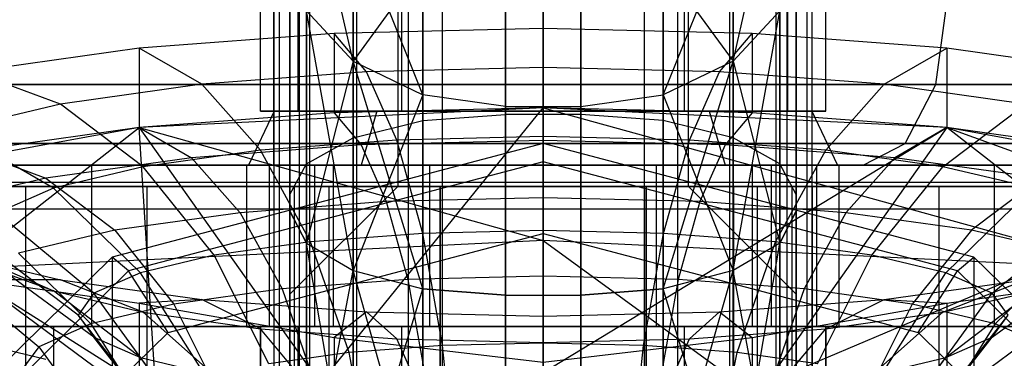
# Model space of a CAD drawing. Units: millimetres. Extents: x 1350 to 7061, y -60 to 6000.
# Drawn here: x 3215 to 3233, y 2958 to 2965 of the extents above; entities that cross this region are included whole.
import ezdxf

# ---------------------------------------------------------------- set-up
doc = ezdxf.new("R2010")
doc.units = ezdxf.units.MM
doc.header["$LTSCALE"] = 10
doc.layers.add('SLD-0', color=7, linetype='Continuous')

msp = doc.modelspace()

# ---------------------------------------------------------------- linework, layer by layer
at = {"layer": 'SLD-0', "color": 7}
for p, q in [((3219.5, 2989), (3219.5, 2951)), ((3220.169873, 2951), (3220.169873, 2989)), ((3220.169873, 2951), (3220.169873, 2989)), ((3222, 2951), (3222, 2989)), ((3222, 2951), (3222, 2989)), ((3224.5, 2951), (3224.5, 2989)), ((3224.5, 2951), (3224.5, 2989)), ((3227, 2951), (3227, 2989)), ((3227, 2951), (3227, 2989)), ((3228.830127, 2951), (3228.830127, 2989)), ((3228.830127, 2951), (3228.830127, 2989)), ((3229.5, 2951), (3229.5, 2989)), ((3219.25, 2963), (3219.25, 2977)), ((3219.25, 2963), (3219.25, 2977)), ((3219.953367, 2963), (3219.953367, 2977)), ((3219.953367, 2963), (3219.953367, 2977)), ((3219.953367, 2963), (3219.953367, 2977)), ((3219.953367, 2963), (3219.953367, 2977)), ((3221.875, 2963), (3221.875, 2977)), ((3221.875, 2963), (3221.875, 2977)), ((3221.875, 2963), (3221.875, 2977)), ((3221.875, 2963), (3221.875, 2977)), ((3224.5, 2977), (3224.5, 2963)), ((3224.5, 2963), (3224.5, 2977)), ((3224.5, 2977), (3224.5, 2963)), ((3224.5, 2963), (3224.5, 2977)), ((3227.125, 2963), (3227.125, 2977)), ((3227.125, 2963), (3227.125, 2977)), ((3227.125, 2963), (3227.125, 2977)), ((3227.125, 2963), (3227.125, 2977)), ((3229.046633, 2963), (3229.046633, 2977)), ((3229.046633, 2963), (3229.046633, 2977)), ((3229.046633, 2963), (3229.046633, 2977)), ((3229.046633, 2963), (3229.046633, 2977)), ((3229.75, 2963), (3229.75, 2977)), ((3229.75, 2963), (3229.75, 2977)), ((3219.6, 2974.5), (3219.6, 2947)), ((3219.97299, 2974.5), (3219.97299, 2947)), ((3219.97299, 2974.5), (3219.97299, 2947)), ((3221.035177, 2974.5), (3221.035177, 2947)), ((3221.035177, 2974.5), (3221.035177, 2947)), ((3222.624851, 2974.5), (3222.624851, 2947)), ((3222.624851, 2974.5), (3222.624851, 2947)), ((3224.5, 2947), (3224.5, 2974.5)), ((3224.5, 2974.5), (3224.5, 2947)), ((3226.375149, 2974.5), (3226.375149, 2947)), ((3226.375149, 2974.5), (3226.375149, 2947)), ((3227.964823, 2974.5), (3227.964823, 2947)), ((3227.964823, 2974.5), (3227.964823, 2947)), ((3229.02701, 2974.5), (3229.02701, 2947)), ((3229.02701, 2974.5), (3229.02701, 2947)), ((3229.4, 2974.5), (3229.4, 2947)), ((3219.8, 2970), (3219.8, 2959.6)), ((3219.8, 2961.456328), (3219.8, 2970)), ((3220.104482, 2962.025113), (3220.104482, 2970)), ((3220.971573, 2970), (3220.971573, 2962.507306)), ((3221.8, 2970), (3221.8, 2961.6)), ((3222.269266, 2970), (3222.269266, 2962.829497)), ((3223.8, 2962.942636), (3223.8, 2970)), ((3225.2, 2970), (3225.2, 2962.942636)), ((3226.730734, 2970), (3226.730734, 2962.829497)), ((3227.2, 2961.6), (3227.2, 2970)), ((3228.028427, 2970), (3228.028427, 2962.507306)), ((3228.895518, 2962.025113), (3228.895518, 2970)), ((3229.2, 2970), (3229.2, 2959.6)), ((3229.2, 2961.456328), (3229.2, 2970)), ((3220.971573, 2963.93141), (3220.104482, 2967.753897)), ((3228.028427, 2963.93141), (3228.895518, 2967.753897)), ((3220.971573, 2963.93141), (3220.971573, 2966.531496)), ((3220.971573, 2966.531496), (3220.971573, 2963.93141)), ((3222.269266, 2963.306272), (3220.971573, 2966.531496)), ((3226.730734, 2963.306272), (3228.028427, 2966.531496)), ((3228.028427, 2963.93141), (3228.028427, 2966.531496)), ((3228.028427, 2966.531496), (3228.028427, 2963.93141)), ((3219.8, 2965.970593), (3219.8, 2961.143704)), ((3219.8, 2961.143704), (3219.8, 2965.970593)), ((3229.2, 2965.970593), (3229.2, 2961.143704)), ((3229.2, 2961.143704), (3229.2, 2965.970593)), ((3222.269266, 2965.714715), (3220.971573, 2963.93141)), ((3222.269266, 2965.714715), (3222.269266, 2963.306272)), ((3222.269266, 2963.306272), (3222.269266, 2965.714715)), ((3226.730734, 2965.714715), (3226.730734, 2963.306272)), ((3226.730734, 2963.306272), (3226.730734, 2965.714715)), ((3226.730734, 2965.714715), (3228.028427, 2963.93141)), ((3223.8, 2963.086753), (3223.8, 2965.427899)), ((3223.8, 2965.427899), (3223.8, 2963.086753)), ((3225.2, 2965.427899), (3225.2, 2963.086753)), ((3225.2, 2963.086753), (3225.2, 2965.427899)), ((3219.5, 2963.5), (3219.5, 2965)), ((3219.5, 2963.5), (3219.5, 2965)), ((3231.791949, 2963.5), (3232, 2965)), ((3231.791949, 2963.5), (3232, 2965)), ((3220.104482, 2960.546441), (3220.104482, 2964.866995)), ((3220.104482, 2964.866995), (3220.104482, 2960.546441)), ((3220.104482, 2964.866995), (3220.971573, 2963.93141)), ((3220.104482, 2964.866995), (3220.971573, 2963.93141)), ((3220.971573, 2960.040106), (3220.104482, 2964.866995)), ((3228.895518, 2964.866995), (3228.028427, 2963.93141)), ((3228.895518, 2964.866995), (3228.028427, 2963.93141)), ((3228.028427, 2960.040106), (3228.895518, 2964.866995)), ((3228.895518, 2960.546441), (3228.895518, 2964.866995)), ((3228.895518, 2964.866995), (3228.895518, 2960.546441)), ((3220.617714, 2964.443466), (3217, 2964.170385)), ((3224.5, 2964.536609), (3220.617714, 2964.443466)), ((3221.2206, 2963.731904), (3220.617714, 2964.443466)), ((3220.617714, 2964.443466), (3220.617714, 2962.968583)), ((3224.5, 2963.810582), (3224.5, 2964.536609)), ((3228.382286, 2964.443466), (3224.5, 2964.536609)), ((3224.5, 2964.536609), (3224.5, 2963.061726)), ((3227.7794, 2963.731904), (3228.382286, 2964.443466)), ((3232, 2964.170385), (3228.382286, 2964.443466)), ((3228.382286, 2964.443466), (3228.382286, 2962.968583)), ((3217, 2964.170385), (3213.893398, 2963.735975)), ((3218.164686, 2963.50123), (3217, 2964.170385)), ((3217, 2964.170385), (3217, 2962.695502)), ((3230.835314, 2963.50123), (3232, 2964.170385)), ((3235.106602, 2963.735975), (3232, 2964.170385)), ((3232, 2964.170385), (3232, 2962.695502)), ((3220.971573, 2963.93141), (3220.104482, 2960.546441)), ((3220.971573, 2960.040106), (3220.971573, 2963.93141)), ((3220.971573, 2963.93141), (3222.269266, 2963.306272)), ((3220.971573, 2963.93141), (3222.269266, 2963.306272)), ((3220.971573, 2963.93141), (3220.971573, 2960.040106)), ((3222.269266, 2959.701784), (3220.971573, 2963.93141)), ((3228.028427, 2963.93141), (3226.730734, 2963.306272)), ((3228.028427, 2963.93141), (3226.730734, 2963.306272)), ((3226.730734, 2959.701784), (3228.028427, 2963.93141)), ((3228.028427, 2963.93141), (3228.895518, 2960.546441)), ((3228.028427, 2960.040106), (3228.028427, 2963.93141)), ((3228.028427, 2963.93141), (3228.028427, 2960.040106)), ((3215.540513, 2963.13428), (3213.893398, 2963.735975)), ((3221.2206, 2963.731904), (3218.164686, 2963.50123)), ((3224.5, 2963.810582), (3221.2206, 2963.731904)), ((3221.7824, 2962.465768), (3221.2206, 2963.731904)), ((3224.5, 2962.530968), (3224.5, 2963.810582)), ((3227.7794, 2963.731904), (3224.5, 2963.810582)), ((3227.2176, 2962.465768), (3227.7794, 2963.731904)), ((3230.835314, 2963.50123), (3227.7794, 2963.731904)), ((3219.5, 2963.5), (3207.208051, 2963.5)), ((3207.208051, 2963.5), (3219.5, 2963.5)), ((3218.164686, 2963.50123), (3215.540513, 2963.13428)), ((3219.25, 2962.274611), (3218.164686, 2963.50123)), ((3219.5, 2962.401924), (3219.5, 2963.5)), ((3219.5, 2962.401924), (3219.5, 2963.5)), ((3231.791949, 2963.5), (3219.5, 2963.5)), ((3219.5, 2963.5), (3231.791949, 2963.5)), ((3229.75, 2962.274611), (3230.835314, 2963.50123)), ((3233.459487, 2963.13428), (3230.835314, 2963.50123)), ((3231.223543, 2962.401924), (3231.791949, 2963.5)), ((3231.223543, 2962.401924), (3231.791949, 2963.5)), ((3240.79028, 2963.5), (3231.791949, 2963.5)), ((3231.791949, 2963.5), (3240.79028, 2963.5)), ((3215.540513, 2963.13428), (3213.526914, 2962.656063)), ((3217.075379, 2961.970525), (3215.540513, 2963.13428)), ((3222.269266, 2963.306272), (3220.971573, 2960.040106)), ((3223.8, 2963.086753), (3222.269266, 2963.306272)), ((3222.269266, 2963.306272), (3222.269266, 2959.701784)), ((3223.8, 2963.086753), (3222.269266, 2963.306272)), ((3222.269266, 2959.701784), (3222.269266, 2963.306272)), ((3225.2, 2963.086753), (3226.730734, 2963.306272)), ((3225.2, 2963.086753), (3226.730734, 2963.306272)), ((3226.730734, 2963.306272), (3226.730734, 2959.701784)), ((3226.730734, 2959.701784), (3226.730734, 2963.306272)), ((3226.730734, 2963.306272), (3228.028427, 2960.040106)), ((3231.924621, 2961.970525), (3233.459487, 2963.13428)), ((3224.5, 2963.061726), (3217, 2962.695502)), ((3220.617714, 2962.968583), (3217, 2962.695502)), ((3219.506953, 2963), (3219.031425, 2962)), ((3219.506953, 2963), (3219.031425, 2962)), ((3219.506953, 2963), (3219.031425, 2962)), ((3219.506953, 2963), (3219.031425, 2962)), ((3219.506953, 2963), (3219.25, 2963)), ((3219.25, 2963), (3219.506953, 2963)), ((3219.506953, 2963), (3219.25, 2963)), ((3219.25, 2963), (3219.506953, 2963)), ((3219.788562, 2963), (3219.506953, 2963)), ((3219.506953, 2963), (3219.788562, 2963)), ((3219.788562, 2963), (3219.506953, 2963)), ((3219.506953, 2963), (3219.788562, 2963)), ((3219.788562, 2963), (3219.506953, 2963)), ((3219.506953, 2963), (3219.788562, 2963)), ((3219.788562, 2963), (3219.506953, 2963)), ((3219.506953, 2963), (3219.788562, 2963)), ((3220.984834, 2963), (3219.788562, 2963)), ((3219.788562, 2963), (3220.984834, 2963)), ((3220.984834, 2963), (3219.788562, 2963)), ((3219.788562, 2963), (3220.984834, 2963)), ((3219.953367, 2963), (3219.788562, 2963)), ((3219.788562, 2963), (3219.953367, 2963)), ((3219.953367, 2963), (3219.788562, 2963)), ((3219.788562, 2963), (3219.953367, 2963)), ((3220.984834, 2963), (3219.953367, 2963)), ((3219.953367, 2963), (3220.984834, 2963)), ((3220.984834, 2963), (3219.953367, 2963)), ((3219.953367, 2963), (3220.984834, 2963)), ((3220.362158, 2957.947061), (3224.5, 2963.061726)), ((3224.5, 2963.061726), (3220.617714, 2962.968583)), ((3220.617714, 2962.968583), (3221.120119, 2962.375615)), ((3221.414127, 2963), (3220.984834, 2963)), ((3220.984834, 2963), (3221.414127, 2963)), ((3221.414127, 2963), (3220.984834, 2963)), ((3220.984834, 2963), (3221.414127, 2963)), ((3221.653474, 2963), (3220.984834, 2963)), ((3220.984834, 2963), (3221.653474, 2963)), ((3221.653474, 2963), (3220.984834, 2963)), ((3220.984834, 2963), (3221.653474, 2963)), ((3221.414127, 2963), (3221.120235, 2962)), ((3221.414127, 2963), (3221.120235, 2962)), ((3221.414127, 2963), (3221.120235, 2962)), ((3221.414127, 2963), (3221.120235, 2962)), ((3221.653474, 2963), (3221.414127, 2963)), ((3221.414127, 2963), (3221.653474, 2963)), ((3221.653474, 2963), (3221.414127, 2963)), ((3221.414127, 2963), (3221.653474, 2963)), ((3224.5, 2963), (3221.653474, 2963)), ((3221.653474, 2963), (3224.5, 2963)), ((3224.5, 2963), (3221.653474, 2963)), ((3221.653474, 2963), (3224.5, 2963)), ((3221.875, 2963), (3221.653474, 2963)), ((3221.653474, 2963), (3221.875, 2963)), ((3221.875, 2963), (3221.653474, 2963)), ((3221.653474, 2963), (3221.875, 2963)), ((3224.5, 2963), (3221.875, 2963)), ((3221.875, 2963), (3224.5, 2963)), ((3224.5, 2963), (3221.875, 2963)), ((3221.875, 2963), (3224.5, 2963)), ((3222.269266, 2962.829497), (3223.8, 2962.942636)), ((3223.8, 2959.582981), (3223.8, 2963.086753)), ((3223.8, 2963.086753), (3224.5, 2963.086753)), ((3223.8, 2963.086753), (3224.5, 2963.086753)), ((3223.8, 2963.086753), (3223.8, 2959.582981)), ((3224.5, 2962.942636), (3223.8, 2962.942636)), ((3223.8, 2954.631244), (3223.8, 2962.942636)), ((3224.5, 2963.086753), (3225.2, 2963.086753)), ((3224.5, 2963.086753), (3225.2, 2963.086753)), ((3224.5, 2960.59993), (3224.5, 2963.061726)), ((3224.5, 2963.061726), (3235.362158, 2960.069532)), ((3232, 2962.695502), (3224.5, 2963.061726)), ((3224.5, 2963.061726), (3224.5, 2958.149111)), ((3228.382286, 2962.968583), (3224.5, 2963.061726)), ((3224.5, 2963.061726), (3224.5, 2962.456704)), ((3224.5, 2962), (3224.5, 2963)), ((3224.5, 2963), (3224.5, 2962)), ((3224.5, 2963), (3227.346526, 2963)), ((3227.346526, 2963), (3224.5, 2963)), ((3224.5, 2962), (3224.5, 2963)), ((3224.5, 2963), (3224.5, 2962)), ((3224.5, 2963), (3227.346526, 2963)), ((3227.346526, 2963), (3224.5, 2963)), ((3224.5, 2963), (3227.125, 2963)), ((3227.125, 2963), (3224.5, 2963)), ((3224.5, 2963), (3227.125, 2963)), ((3227.125, 2963), (3224.5, 2963)), ((3225.2, 2962.942636), (3224.5, 2962.942636)), ((3225.2, 2963.086753), (3225.2, 2959.582981)), ((3225.2, 2959.582981), (3225.2, 2963.086753)), ((3225.2, 2962.942636), (3225.2, 2954.631244)), ((3226.730734, 2962.829497), (3225.2, 2962.942636)), ((3227.125, 2963), (3227.346526, 2963)), ((3227.346526, 2963), (3227.125, 2963)), ((3227.125, 2963), (3227.346526, 2963)), ((3227.346526, 2963), (3227.125, 2963)), ((3227.346526, 2963), (3227.585873, 2963)), ((3227.585873, 2963), (3227.346526, 2963)), ((3227.346526, 2963), (3227.585873, 2963)), ((3227.585873, 2963), (3227.346526, 2963)), ((3227.346526, 2963), (3228.015166, 2963)), ((3228.015166, 2963), (3227.346526, 2963)), ((3227.346526, 2963), (3228.015166, 2963)), ((3228.015166, 2963), (3227.346526, 2963)), ((3227.585873, 2963), (3227.879765, 2962)), ((3227.585873, 2963), (3228.015166, 2963)), ((3228.015166, 2963), (3227.585873, 2963)), ((3227.585873, 2963), (3227.879765, 2962)), ((3227.585873, 2963), (3227.879765, 2962)), ((3227.585873, 2963), (3228.015166, 2963)), ((3228.015166, 2963), (3227.585873, 2963)), ((3227.585873, 2963), (3227.879765, 2962)), ((3228.382286, 2962.968583), (3227.879881, 2962.375615)), ((3228.015166, 2963), (3229.211438, 2963)), ((3229.211438, 2963), (3228.015166, 2963)), ((3228.015166, 2963), (3229.211438, 2963)), ((3229.211438, 2963), (3228.015166, 2963)), ((3228.015166, 2963), (3229.046633, 2963)), ((3229.046633, 2963), (3228.015166, 2963)), ((3228.015166, 2963), (3229.046633, 2963)), ((3229.046633, 2963), (3228.015166, 2963)), ((3232, 2962.695502), (3228.382286, 2962.968583)), ((3229.046633, 2963), (3229.211438, 2963)), ((3229.211438, 2963), (3229.046633, 2963)), ((3229.046633, 2963), (3229.211438, 2963)), ((3229.211438, 2963), (3229.046633, 2963)), ((3229.211438, 2963), (3229.493047, 2963)), ((3229.493047, 2963), (3229.211438, 2963)), ((3229.211438, 2963), (3229.493047, 2963)), ((3229.493047, 2963), (3229.211438, 2963)), ((3229.211438, 2963), (3229.493047, 2963)), ((3229.493047, 2963), (3229.211438, 2963)), ((3229.211438, 2963), (3229.493047, 2963)), ((3229.493047, 2963), (3229.211438, 2963)), ((3229.493047, 2963), (3229.968575, 2962)), ((3229.493047, 2963), (3229.968575, 2962)), ((3229.493047, 2963), (3229.968575, 2962)), ((3229.493047, 2963), (3229.968575, 2962)), ((3229.493047, 2963), (3229.75, 2963)), ((3229.75, 2963), (3229.493047, 2963)), ((3229.493047, 2963), (3229.75, 2963)), ((3229.75, 2963), (3229.493047, 2963)), ((3220.971573, 2962.507306), (3222.269266, 2962.829497)), ((3222.269266, 2954.643607), (3222.269266, 2962.829497)), ((3228.028427, 2962.507306), (3226.730734, 2962.829497)), ((3226.730734, 2954.643607), (3226.730734, 2962.829497)), ((3217, 2962.695502), (3211.509619, 2961.69496)), ((3215.406733, 2961.574232), (3213.526914, 2962.656063)), ((3213.637842, 2960.069532), (3217, 2962.695502)), ((3217, 2962.695502), (3213.893398, 2962.261093)), ((3217, 2962.695502), (3224.5, 2960.59993)), ((3217, 2962.695502), (3220.362158, 2957.947061)), ((3217.333047, 2957.395049), (3217, 2962.695502)), ((3217, 2962.695502), (3217.970571, 2962.137873)), ((3224.5, 2958.149111), (3232, 2962.695502)), ((3232, 2962.695502), (3228.637842, 2957.947061)), ((3232, 2962.695502), (3231.029429, 2962.137873)), ((3235.362158, 2960.069532), (3232, 2962.695502)), ((3232, 2962.695502), (3243.31381, 2958.620459)), ((3237.490381, 2961.69496), (3232, 2962.695502)), ((3235.106602, 2962.261093), (3232, 2962.695502)), ((3219.5, 2962.401924), (3207.776457, 2962.401924)), ((3207.776457, 2962.401924), (3219.5, 2962.401924)), ((3224.5, 2962.39874), (3216.5, 2960.291041)), ((3221.7824, 2962.465768), (3219.25, 2962.274611)), ((3219.5, 2962), (3219.5, 2962.401924)), ((3219.5, 2962), (3219.5, 2962.401924)), ((3231.223543, 2962.401924), (3219.5, 2962.401924)), ((3219.5, 2962.401924), (3231.223543, 2962.401924)), ((3220.104482, 2962.025113), (3220.971573, 2962.507306)), ((3220.971573, 2954.678815), (3220.971573, 2962.507306)), ((3224.5, 2962.456704), (3221.120119, 2962.375615)), ((3224.5, 2962.530968), (3221.7824, 2962.465768)), ((3222.264829, 2960.731345), (3221.7824, 2962.465768)), ((3224.5, 2960.784971), (3224.5, 2962.530968)), ((3227.2176, 2962.465768), (3224.5, 2962.530968)), ((3227.879881, 2962.375615), (3224.5, 2962.456704)), ((3224.5, 2962.456704), (3224.5, 2961.390359)), ((3224.5, 2962.39874), (3224.5, 2956.202722)), ((3232.5, 2960.291041), (3224.5, 2962.39874)), ((3224.5, 2962.060169), (3224.5, 2962.39874)), ((3226.735171, 2960.731345), (3227.2176, 2962.465768)), ((3229.75, 2962.274611), (3227.2176, 2962.465768)), ((3228.895518, 2962.025113), (3228.028427, 2962.507306)), ((3228.028427, 2954.678815), (3228.028427, 2962.507306)), ((3230.447086, 2962), (3231.223543, 2962.401924)), ((3230.447086, 2962), (3231.223543, 2962.401924)), ((3239.805772, 2962.401924), (3231.223543, 2962.401924)), ((3231.223543, 2962.401924), (3239.805772, 2962.401924)), ((3213.893398, 2962.261093), (3215.265994, 2961.75968)), ((3219.25, 2962.274611), (3217.075379, 2961.970525)), ((3221.120119, 2962.375615), (3217.970571, 2962.137873)), ((3220.181981, 2960.574122), (3219.25, 2962.274611)), ((3221.120119, 2962.375615), (3221.588286, 2961.320502)), ((3227.879881, 2962.375615), (3227.411714, 2961.320502)), ((3231.029429, 2962.137873), (3227.879881, 2962.375615)), ((3228.818019, 2960.574122), (3229.75, 2962.274611)), ((3231.924621, 2961.970525), (3229.75, 2962.274611)), ((3217.970571, 2962.137873), (3215.265994, 2961.75968)), ((3224.5, 2962.060169), (3216.803221, 2960.032357)), ((3217.970571, 2962.137873), (3218.875, 2961.115691)), ((3232.196779, 2960.032357), (3224.5, 2962.060169)), ((3224.5, 2960.727353), (3224.5, 2962.060169)), ((3231.029429, 2962.137873), (3230.125, 2961.115691)), ((3233.734006, 2961.75968), (3231.029429, 2962.137873)), ((3207, 2962), (3242, 2962)), ((3219.5, 2962), (3208.552914, 2962)), ((3208.552914, 2962), (3219.5, 2962)), ((3216.118473, 2962), (3212.168091, 2962)), ((3217.075379, 2961.970525), (3215.406733, 2961.574232)), ((3220.260716, 2962), (3216.118473, 2962)), ((3216.118473, 2959), (3216.118473, 2962)), ((3218.393398, 2960.324017), (3217.075379, 2961.970525)), ((3219.418663, 2962), (3219, 2962)), ((3219, 2962), (3219.418663, 2962)), ((3219, 2959), (3219, 2962)), ((3221.120235, 2962), (3219.031425, 2962)), ((3219.031425, 2962), (3221.120235, 2962)), ((3221.120235, 2962), (3219.031425, 2962)), ((3219.031425, 2962), (3221.120235, 2962)), ((3220.610913, 2962), (3219.418663, 2962)), ((3219.418663, 2962), (3220.610913, 2962)), ((3219.418663, 2959), (3219.418663, 2962)), ((3219.418663, 2959), (3219.418663, 2962)), ((3230.447086, 2962), (3219.5, 2962)), ((3219.5, 2962), (3230.447086, 2962)), ((3219.8, 2961.456328), (3220.104482, 2962.025113)), ((3220.104482, 2962.025113), (3220.104482, 2954.731506)), ((3224.5, 2962), (3220.260716, 2962)), ((3220.260716, 2959), (3220.260716, 2962)), ((3222.395241, 2962), (3220.610913, 2962)), ((3220.610913, 2962), (3222.395241, 2962)), ((3220.610913, 2959), (3220.610913, 2962)), ((3220.610913, 2959), (3220.610913, 2962)), ((3224.5, 2962), (3221.120235, 2962)), ((3221.120235, 2962), (3224.5, 2962)), ((3224.5, 2962), (3221.120235, 2962)), ((3221.120235, 2962), (3224.5, 2962)), ((3224.5, 2962), (3222.395241, 2962)), ((3222.395241, 2962), (3224.5, 2962)), ((3222.395241, 2959), (3222.395241, 2962)), ((3222.395241, 2959), (3222.395241, 2962)), ((3224.5, 2962), (3227.879765, 2962)), ((3227.879765, 2962), (3224.5, 2962)), ((3224.5, 2962), (3227.879765, 2962)), ((3227.879765, 2962), (3224.5, 2962)), ((3228.739284, 2962), (3224.5, 2962)), ((3226.604759, 2962), (3224.5, 2962)), ((3224.5, 2962), (3226.604759, 2962)), ((3224.5, 2962), (3224.5, 2959)), ((3224.5, 2959), (3224.5, 2962)), ((3224.5, 2959), (3224.5, 2962)), ((3228.389087, 2962), (3226.604759, 2962)), ((3226.604759, 2962), (3228.389087, 2962)), ((3226.604759, 2959), (3226.604759, 2962)), ((3226.604759, 2959), (3226.604759, 2962)), ((3227.879765, 2962), (3229.968575, 2962)), ((3229.968575, 2962), (3227.879765, 2962)), ((3227.879765, 2962), (3229.968575, 2962)), ((3229.968575, 2962), (3227.879765, 2962)), ((3228.389087, 2962), (3229.581337, 2962)), ((3229.581337, 2962), (3228.389087, 2962)), ((3228.389087, 2959), (3228.389087, 2962)), ((3228.389087, 2959), (3228.389087, 2962)), ((3232.881527, 2962), (3228.739284, 2962)), ((3228.739284, 2959), (3228.739284, 2962)), ((3229.2, 2961.456328), (3228.895518, 2962.025113)), ((3228.895518, 2962.025113), (3228.895518, 2954.731506)), ((3229.581337, 2962), (3230, 2962)), ((3230, 2962), (3229.581337, 2962)), ((3229.581337, 2959), (3229.581337, 2962)), ((3229.581337, 2959), (3229.581337, 2962)), ((3230, 2959), (3230, 2962)), ((3238.460909, 2962), (3230.447086, 2962)), ((3230.447086, 2962), (3238.460909, 2962)), ((3230.606602, 2960.324017), (3231.924621, 2961.970525)), ((3233.593267, 2961.574232), (3231.924621, 2961.970525)), ((3236.831909, 2962), (3232.881527, 2962)), ((3232.881527, 2959), (3232.881527, 2962)), ((3172.85, 2961.682252), (4149.504503, 2961.682252)), ((3172.85, 2961.682252), (4149.504503, 2961.682252)), ((3211.509619, 2961.69496), (3217.333047, 2957.395049)), ((3215.265994, 2961.75968), (3213.190698, 2961.26681)), ((3215.265994, 2961.75968), (3216.545049, 2960.789884)), ((3228.637842, 2957.947061), (3237.490381, 2961.69496)), ((3237.490381, 2961.69496), (3231.666953, 2957.395049)), ((3233.734006, 2961.75968), (3232.454951, 2960.789884)), ((3214.891653, 2961.6), (3214.1, 2961.6)), ((3214.1, 2961.6), (3219.5, 2961.6)), ((3214.1, 2961.6), (3214.891653, 2961.6)), ((3215.406733, 2961.574232), (3214.357779, 2961.112738)), ((3217.146089, 2961.6), (3214.891653, 2961.6)), ((3214.891653, 2961.6), (3219.880602, 2961.6)), ((3214.891653, 2951), (3214.891653, 2961.6)), ((3214.891653, 2951), (3214.891653, 2961.6)), ((3214.891653, 2961.6), (3219.880602, 2961.6)), ((3214.891653, 2961.6), (3217.146089, 2961.6)), ((3217.020971, 2959.998074), (3215.406733, 2961.574232)), ((3219.8, 2961.6), (3217.146089, 2961.6)), ((3217.146089, 2951), (3217.146089, 2961.6)), ((3217.146089, 2951), (3217.146089, 2961.6)), ((3217.146089, 2961.6), (3220.964466, 2961.6)), ((3217.146089, 2961.6), (3220.520092, 2961.6)), ((3219.880602, 2961.6), (3219.5, 2961.6)), ((3219.5, 2961.6), (3219.5, 2951)), ((3219.5, 2961.6), (3219.880602, 2961.6)), ((3221.8, 2961.6), (3219.8, 2961.6)), ((3221.8, 2961.6), (3219.8, 2959.6)), ((3219.8, 2961.6), (3219.8, 2959.6)), ((3219.8, 2959.6), (3221.8, 2961.6)), ((3219.880602, 2961.6), (3220.964466, 2961.6)), ((3219.880602, 2961.6), (3219.880602, 2951)), ((3219.880602, 2961.6), (3219.880602, 2951)), ((3219.880602, 2961.6), (3220.964466, 2961.6)), ((3224.5, 2961.6), (3220.520092, 2961.6)), ((3220.520092, 2961.6), (3220.520092, 2951)), ((3222.586583, 2961.6), (3220.520092, 2961.6)), ((3220.964466, 2961.6), (3222.586583, 2961.6)), ((3220.964466, 2961.6), (3220.964466, 2951)), ((3220.964466, 2961.6), (3220.964466, 2951)), ((3220.964466, 2961.6), (3222.586583, 2961.6)), ((3221.8, 2961.6), (3224.5, 2961.6)), ((3222.586583, 2961.6), (3224.5, 2961.6)), ((3222.586583, 2961.6), (3222.586583, 2951)), ((3224.5, 2961.6), (3222.586583, 2961.6)), ((3222.586583, 2951), (3222.586583, 2961.6)), ((3224.5, 2951), (3224.5, 2961.6)), ((3224.5, 2951), (3224.5, 2961.6)), ((3224.5, 2961.6), (3224.5, 2951)), ((3224.5, 2961.6), (3227.2, 2961.6)), ((3224.5, 2961.6), (3226.413417, 2961.6)), ((3228.479908, 2961.6), (3224.5, 2961.6)), ((3226.413417, 2961.6), (3224.5, 2961.6)), ((3226.413417, 2961.6), (3228.035534, 2961.6)), ((3226.413417, 2951), (3226.413417, 2961.6)), ((3228.479908, 2961.6), (3226.413417, 2961.6)), ((3226.413417, 2961.6), (3226.413417, 2951)), ((3228.035534, 2961.6), (3226.413417, 2961.6)), ((3229.2, 2961.6), (3227.2, 2961.6)), ((3227.2, 2961.6), (3229.2, 2959.6)), ((3229.2, 2959.6), (3227.2, 2961.6)), ((3228.035534, 2961.6), (3229.119398, 2961.6)), ((3228.035534, 2961.6), (3228.035534, 2951)), ((3231.853911, 2961.6), (3228.035534, 2961.6)), ((3229.119398, 2961.6), (3228.035534, 2961.6)), ((3228.035534, 2961.6), (3228.035534, 2951)), ((3228.479908, 2951), (3228.479908, 2961.6)), ((3231.853911, 2961.6), (3228.479908, 2961.6)), ((3229.119398, 2961.6), (3234.108347, 2961.6)), ((3229.119398, 2961.6), (3229.119398, 2951)), ((3229.119398, 2961.6), (3229.5, 2961.6)), ((3234.108347, 2961.6), (3229.119398, 2961.6)), ((3229.5, 2961.6), (3229.119398, 2961.6)), ((3229.119398, 2961.6), (3229.119398, 2951)), ((3231.853911, 2961.6), (3229.2, 2961.6)), ((3229.2, 2961.6), (3229.2, 2959.6)), ((3234.9, 2961.6), (3229.5, 2961.6)), ((3229.5, 2961.6), (3229.5, 2951)), ((3234.108347, 2961.6), (3231.853911, 2961.6)), ((3231.853911, 2951), (3231.853911, 2961.6)), ((3231.853911, 2951), (3231.853911, 2961.6)), ((3234.108347, 2961.6), (3231.853911, 2961.6)), ((3231.979029, 2959.998074), (3233.593267, 2961.574232)), ((3221.588286, 2961.320502), (3218.875, 2961.115691)), ((3219.8, 2954.79366), (3219.8, 2961.456328)), ((3224.5, 2961.390359), (3221.588286, 2961.320502)), ((3221.588286, 2961.320502), (3221.99031, 2959.875149)), ((3227.411714, 2961.320502), (3224.5, 2961.390359)), ((3224.5, 2961.390359), (3224.5, 2959.935361)), ((3227.411714, 2961.320502), (3227.00969, 2959.875149)), ((3230.125, 2961.115691), (3227.411714, 2961.320502)), ((3229.2, 2954.79366), (3229.2, 2961.456328)), ((4149.604671, 2961.178673), (3172.85, 2961.178673)), ((4149.604671, 2961.178673), (3172.85, 2961.178673)), ((3218.875, 2961.115691), (3216.545049, 2960.789884)), ((3218.875, 2961.115691), (3219.65165, 2959.698617)), ((3219.8, 2961.143704), (3219.8, 2955.45)), ((3219.8, 2955.45), (3219.8, 2961.143704)), ((3219.8, 2961.143704), (3220.104482, 2960.546441)), ((3220.104482, 2960.546441), (3219.8, 2961.143704)), ((3229.2, 2961.143704), (3228.895518, 2960.546441)), ((3228.895518, 2960.546441), (3229.2, 2961.143704)), ((3229.2, 2961.143704), (3229.2, 2955.45)), ((3229.2, 2955.45), (3229.2, 2961.143704)), ((3230.125, 2961.115691), (3229.34835, 2959.698617)), ((3232.454951, 2960.789884), (3230.125, 2961.115691)), ((3216.158227, 2959.618505), (3214.357779, 2961.112738)), ((3232.841773, 2959.618505), (3234.642221, 2961.112738)), ((3216.545049, 2960.789884), (3214.757214, 2960.365284)), ((3216.545049, 2960.789884), (3217.643398, 2959.417795)), ((3224.5, 2960.784971), (3222.264829, 2960.731345)), ((3224.5, 2958.691576), (3224.5, 2960.784971)), ((3226.735171, 2960.731345), (3224.5, 2960.784971)), ((3232.454951, 2960.789884), (3231.356602, 2959.417795)), ((3234.242786, 2960.365284), (3232.454951, 2960.789884)), ((3224.5, 2960.59993), (3213.637842, 2960.069532)), ((3215.863961, 2959.211178), (3214, 2960.617495)), ((3217.535262, 2958.892407), (3224.5, 2960.727353)), ((3220.181981, 2960.574122), (3218.393398, 2960.324017)), ((3222.264829, 2960.731345), (3220.181981, 2960.574122)), ((3220.897114, 2958.515648), (3220.181981, 2960.574122)), ((3222.635009, 2958.646832), (3222.264829, 2960.731345)), ((3224.5, 2960.727353), (3231.464738, 2958.892407)), ((3224.5, 2953.225518), (3224.5, 2960.59993)), ((3224.5, 2960.59993), (3235.362158, 2952.69512)), ((3235.362158, 2960.069532), (3224.5, 2960.59993)), ((3226.364991, 2958.646832), (3226.735171, 2960.731345)), ((3228.818019, 2960.574122), (3226.735171, 2960.731345)), ((3228.102886, 2958.515648), (3228.818019, 2960.574122)), ((3230.606602, 2960.324017), (3228.818019, 2960.574122)), ((3220.104482, 2960.546441), (3220.104482, 2955.45)), ((3220.104482, 2955.45), (3220.104482, 2960.546441)), ((3220.104482, 2960.546441), (3220.971573, 2960.040106)), ((3220.971573, 2955.45), (3220.104482, 2960.546441)), ((3220.104482, 2960.546441), (3220.971573, 2960.040106)), ((3228.895518, 2960.546441), (3228.028427, 2960.040106)), ((3228.028427, 2955.45), (3228.895518, 2960.546441)), ((3228.895518, 2960.546441), (3228.028427, 2960.040106)), ((3228.895518, 2960.546441), (3228.895518, 2955.45)), ((3228.895518, 2955.45), (3228.895518, 2960.546441)), ((3216.5, 2960.291041), (3210.643594, 2954.5327)), ((3215.406733, 2959.660759), (3213.526914, 2960.347024)), ((3213.526914, 2960.347024), (3215.540513, 2959.868807)), ((3214.757214, 2960.365284), (3216.102412, 2959.05182)), ((3216.5, 2960.291041), (3216.5, 2954.095023)), ((3216.803221, 2960.032357), (3216.5, 2960.291041)), ((3218.393398, 2960.324017), (3217.020971, 2959.998074)), ((3219.40475, 2958.306964), (3218.393398, 2960.324017)), ((3229.59525, 2958.306964), (3230.606602, 2960.324017)), ((3231.979029, 2959.998074), (3230.606602, 2960.324017)), ((3232.196779, 2960.032357), (3232.5, 2960.291041)), ((3232.5, 2960.291041), (3232.5, 2954.095023)), ((3238.356406, 2954.5327), (3232.5, 2960.291041)), ((3234.242786, 2960.365284), (3232.897588, 2959.05182)), ((3216.803221, 2960.032357), (3211.168788, 2954.492273)), ((3213.637842, 2960.069532), (3224.5, 2953.225518)), ((3216.158227, 2958.80385), (3214.357779, 2960.122252)), ((3214.357779, 2960.122252), (3215.406733, 2959.660759)), ((3217.535262, 2958.892407), (3216.803221, 2960.032357)), ((3220.104482, 2955.45), (3220.971573, 2960.040106)), ((3220.971573, 2960.040106), (3222.269266, 2959.701784)), ((3220.971573, 2960.040106), (3220.971573, 2955.45)), ((3222.269266, 2955.45), (3220.971573, 2960.040106)), ((3220.971573, 2955.45), (3220.971573, 2960.040106)), ((3220.971573, 2960.040106), (3222.269266, 2959.701784)), ((3228.028427, 2960.040106), (3226.730734, 2959.701784)), ((3226.730734, 2955.45), (3228.028427, 2960.040106)), ((3228.028427, 2960.040106), (3226.730734, 2959.701784)), ((3228.028427, 2960.040106), (3228.028427, 2955.45)), ((3228.895518, 2955.45), (3228.028427, 2960.040106)), ((3228.028427, 2955.45), (3228.028427, 2960.040106)), ((3231.464738, 2958.892407), (3232.196779, 2960.032357)), ((3237.831212, 2954.492273), (3232.196779, 2960.032357)), ((3232.841773, 2958.80385), (3234.642221, 2960.122252)), ((3213.633334, 2959.870827), (3215.133708, 2958.625633)), ((3215.540513, 2959.868807), (3213.893398, 2959.870176)), ((3213.893398, 2959.870176), (3217, 2959.435767)), ((3217.075379, 2959.264465), (3215.540513, 2959.868807)), ((3215.540513, 2959.868807), (3218.164686, 2959.501857)), ((3217.020971, 2959.998074), (3216.158227, 2959.618505)), ((3218.259619, 2958.035003), (3217.020971, 2959.998074)), ((3221.99031, 2959.875149), (3219.65165, 2959.698617)), ((3224.5, 2959.935361), (3221.99031, 2959.875149)), ((3221.99031, 2959.875149), (3222.298793, 2958.138055)), ((3227.00969, 2959.875149), (3224.5, 2959.935361)), ((3224.5, 2959.935361), (3224.5, 2958.190866)), ((3227.00969, 2959.875149), (3226.701207, 2958.138055)), ((3229.34835, 2959.698617), (3227.00969, 2959.875149)), ((3230.740381, 2958.035003), (3231.979029, 2959.998074)), ((3230.835314, 2959.501857), (3233.459487, 2959.868807)), ((3231.924621, 2959.264465), (3233.459487, 2959.868807)), ((3232.841773, 2959.618505), (3231.979029, 2959.998074)), ((3232, 2959.435767), (3235.106602, 2959.870176)), ((3217.020971, 2958.424281), (3215.406733, 2959.660759)), ((3215.406733, 2959.660759), (3217.075379, 2959.264465)), ((3219.65165, 2959.698617), (3217.643398, 2959.417795)), ((3219.65165, 2959.698617), (3220.247595, 2957.983222)), ((3220.971573, 2955.45), (3222.269266, 2959.701784)), ((3222.269266, 2959.701784), (3223.8, 2959.582981)), ((3223.8, 2959.582981), (3222.269266, 2959.701784)), ((3222.269266, 2955.45), (3222.269266, 2959.701784)), ((3222.269266, 2959.701784), (3222.269266, 2955.45)), ((3226.730734, 2959.701784), (3225.2, 2959.582981)), ((3225.2, 2959.582981), (3226.730734, 2959.701784)), ((3226.730734, 2955.45), (3226.730734, 2959.701784)), ((3226.730734, 2959.701784), (3226.730734, 2955.45)), ((3228.028427, 2955.45), (3226.730734, 2959.701784)), ((3229.34835, 2959.698617), (3228.752405, 2957.983222)), ((3231.356602, 2959.417795), (3229.34835, 2959.698617)), ((3231.924621, 2959.264465), (3233.593267, 2959.660759)), ((3231.979029, 2958.424281), (3233.593267, 2959.660759)), ((3216.158227, 2959.618505), (3215.863961, 2959.211178)), ((3217.539759, 2957.718296), (3216.158227, 2959.618505)), ((3218.164686, 2959.501857), (3217, 2959.435767)), ((3219.25, 2958.960379), (3218.164686, 2959.501857)), ((3218.164686, 2959.501857), (3221.2206, 2959.271183)), ((3219.8, 2959.6), (3219.8, 2955)), ((3223.8, 2955.45), (3223.8, 2959.582981)), ((3223.8, 2959.582981), (3224.5, 2959.582981)), ((3223.8, 2959.582981), (3224.5, 2959.582981)), ((3223.8, 2959.582981), (3223.8, 2955.45)), ((3224.5, 2959.582981), (3225.2, 2959.582981)), ((3224.5, 2959.582981), (3225.2, 2959.582981)), ((3225.2, 2959.582981), (3225.2, 2955.45)), ((3225.2, 2955.45), (3225.2, 2959.582981)), ((3227.7794, 2959.271183), (3230.835314, 2959.501857)), ((3229.2, 2959.6), (3229.2, 2955)), ((3229.75, 2958.960379), (3230.835314, 2959.501857)), ((3230.835314, 2959.501857), (3232, 2959.435767)), ((3231.460241, 2957.718296), (3232.841773, 2959.618505)), ((3233.136039, 2959.211178), (3232.841773, 2959.618505)), ((3217.643398, 2959.417795), (3216.102412, 2959.05182)), ((3217, 2959.435767), (3217, 2957.960885)), ((3217, 2959.435767), (3220.617714, 2958.798215)), ((3217.643398, 2959.417795), (3218.486192, 2957.736917)), ((3228.382286, 2958.798215), (3232, 2959.435767)), ((3231.356602, 2959.417795), (3230.513808, 2957.736917)), ((3232.897588, 2959.05182), (3231.356602, 2959.417795)), ((3232, 2959.435767), (3232, 2957.960885)), ((3215.863961, 2959.211178), (3216.158227, 2958.80385)), ((3217.294229, 2957.378429), (3215.863961, 2959.211178)), ((3218.393398, 2958.098338), (3217.075379, 2959.264465)), ((3217.075379, 2959.264465), (3219.25, 2958.960379)), ((3221.2206, 2959.271183), (3220.617714, 2958.798215)), ((3221.7824, 2958.769222), (3221.2206, 2959.271183)), ((3221.2206, 2959.271183), (3224.5, 2959.192505)), ((3224.5, 2959.192505), (3227.7794, 2959.271183)), ((3224.5, 2958.704022), (3224.5, 2959.192505)), ((3224.5, 2959.192505), (3224.5, 2958.340601)), ((3227.2176, 2958.769222), (3227.7794, 2959.271183)), ((3227.7794, 2959.271183), (3228.382286, 2958.798215)), ((3229.75, 2958.960379), (3231.924621, 2959.264465)), ((3230.606602, 2958.098338), (3231.924621, 2959.264465)), ((3231.705771, 2957.378429), (3233.136039, 2959.211178)), ((3232.841773, 2958.80385), (3233.136039, 2959.211178)), ((3242, 2959), (3207, 2959)), ((3212.168091, 2959), (3216.118473, 2959)), ((3215.406733, 2959), (3214, 2959)), ((3214, 2959), (3215.406733, 2959)), ((3216.102412, 2959.05182), (3215.133708, 2958.625633)), ((3219.25, 2959), (3215.406733, 2959)), ((3215.406733, 2959), (3219.25, 2959)), ((3215.406733, 2959), (3215.406733, 2957)), ((3215.406733, 2959), (3215.406733, 2957)), ((3216.102412, 2959.05182), (3217.134619, 2957.415927)), ((3216.118473, 2959), (3220.260716, 2959)), ((3219.418663, 2959), (3219, 2959)), ((3219, 2959), (3219.418663, 2959)), ((3219.25, 2959), (3224.5, 2959)), ((3224.5, 2959), (3219.25, 2959)), ((3219.953367, 2959), (3219.25, 2959)), ((3219.25, 2959), (3219.953367, 2959)), ((3219.25, 2957), (3219.25, 2959)), ((3219.25, 2959), (3219.25, 2957)), ((3219.25, 2959), (3219.25, 2957)), ((3220.181981, 2957.848233), (3219.25, 2958.960379)), ((3219.25, 2958.960379), (3221.7824, 2958.769222)), ((3220.610913, 2959), (3219.418663, 2959)), ((3219.418663, 2959), (3220.610913, 2959)), ((3221.875, 2959), (3219.953367, 2959)), ((3219.953367, 2959), (3221.875, 2959)), ((3219.953367, 2957), (3219.953367, 2959)), ((3219.953367, 2957), (3219.953367, 2959)), ((3220.260716, 2959), (3224.5, 2959)), ((3222.395241, 2959), (3220.610913, 2959)), ((3220.610913, 2959), (3222.395241, 2959)), ((3224.5, 2959), (3221.875, 2959)), ((3221.875, 2959), (3224.5, 2959)), ((3221.875, 2957), (3221.875, 2959)), ((3221.875, 2957), (3221.875, 2959)), ((3224.5, 2959), (3222.395241, 2959)), ((3222.395241, 2959), (3224.5, 2959)), ((3224.5, 2959), (3229.75, 2959)), ((3229.75, 2959), (3224.5, 2959)), ((3224.5, 2959), (3227.125, 2959)), ((3227.125, 2959), (3224.5, 2959)), ((3224.5, 2959), (3224.5, 2957)), ((3224.5, 2957), (3224.5, 2959)), ((3224.5, 2959), (3224.5, 2957)), ((3224.5, 2959), (3224.5, 2957)), ((3224.5, 2959), (3228.739284, 2959)), ((3226.604759, 2959), (3224.5, 2959)), ((3224.5, 2959), (3226.604759, 2959)), ((3226.604759, 2959), (3228.389087, 2959)), ((3228.389087, 2959), (3226.604759, 2959)), ((3227.125, 2959), (3229.046633, 2959)), ((3229.046633, 2959), (3227.125, 2959)), ((3227.125, 2957), (3227.125, 2959)), ((3227.125, 2957), (3227.125, 2959)), ((3227.2176, 2958.769222), (3229.75, 2958.960379)), ((3228.389087, 2959), (3229.581337, 2959)), ((3229.581337, 2959), (3228.389087, 2959)), ((3228.739284, 2959), (3232.881527, 2959)), ((3228.818019, 2957.848233), (3229.75, 2958.960379)), ((3229.046633, 2959), (3229.75, 2959)), ((3229.75, 2959), (3229.046633, 2959)), ((3229.046633, 2957), (3229.046633, 2959)), ((3229.046633, 2957), (3229.046633, 2959)), ((3229.581337, 2959), (3230, 2959)), ((3230, 2959), (3229.581337, 2959)), ((3229.75, 2959), (3233.593267, 2959)), ((3233.593267, 2959), (3229.75, 2959)), ((3229.75, 2957), (3229.75, 2959)), ((3229.75, 2959), (3229.75, 2957)), ((3229.75, 2959), (3229.75, 2957)), ((3232.897588, 2959.05182), (3231.865381, 2957.415927)), ((3232.881527, 2959), (3236.831909, 2959)), ((3233.866292, 2958.625633), (3232.897588, 2959.05182)), ((3212.43672, 2953.87924), (3217.535262, 2958.892407)), ((3213.190698, 2958.887023), (3215.265994, 2958.394152)), ((3217.539759, 2957.038561), (3216.158227, 2958.80385)), ((3216.158227, 2958.80385), (3217.020971, 2958.424281)), ((3220.617714, 2958.798215), (3220.617714, 2957.323332)), ((3220.617714, 2958.798215), (3224.5, 2958.340601)), ((3222.264829, 2957.69101), (3221.7824, 2958.769222)), ((3221.7824, 2958.769222), (3224.5, 2958.704022)), ((3224.5, 2958.340601), (3228.382286, 2958.798215)), ((3224.5, 2958.704022), (3227.2176, 2958.769222)), ((3226.735171, 2957.69101), (3227.2176, 2958.769222)), ((3228.382286, 2958.798215), (3228.382286, 2957.323332)), ((3231.460241, 2957.038561), (3232.841773, 2958.80385)), ((3231.464738, 2958.892407), (3236.56328, 2953.87924)), ((3231.979029, 2958.424281), (3232.841773, 2958.80385)), ((3215.133708, 2958.625633), (3214.803301, 2958.168278)), ((3215.133708, 2958.625633), (3216.284985, 2957.042126)), ((3222.635009, 2958.646832), (3220.897114, 2958.515648)), ((3224.5, 2958.691576), (3222.635009, 2958.646832)), ((3222.867714, 2956.354285), (3222.635009, 2958.646832)), ((3224.5, 2957.637384), (3224.5, 2958.704022)), ((3224.5, 2956.393446), (3224.5, 2958.691576)), ((3226.364991, 2958.646832), (3224.5, 2958.691576)), ((3226.132286, 2956.354285), (3226.364991, 2958.646832)), ((3228.102886, 2958.515648), (3226.364991, 2958.646832)), ((3218.259619, 2956.721855), (3217.020971, 2958.424281)), ((3217.020971, 2958.424281), (3218.393398, 2958.098338)), ((3220.897114, 2958.515648), (3219.40475, 2958.306964)), ((3221.346666, 2956.23947), (3220.897114, 2958.515648)), ((3227.653334, 2956.23947), (3228.102886, 2958.515648)), ((3229.59525, 2958.306964), (3228.102886, 2958.515648)), ((3230.606602, 2958.098338), (3231.979029, 2958.424281)), ((3230.740381, 2956.721855), (3231.979029, 2958.424281))]:
    msp.add_line(p, q, dxfattribs=at)

doc.saveas('drawing.dxf')
